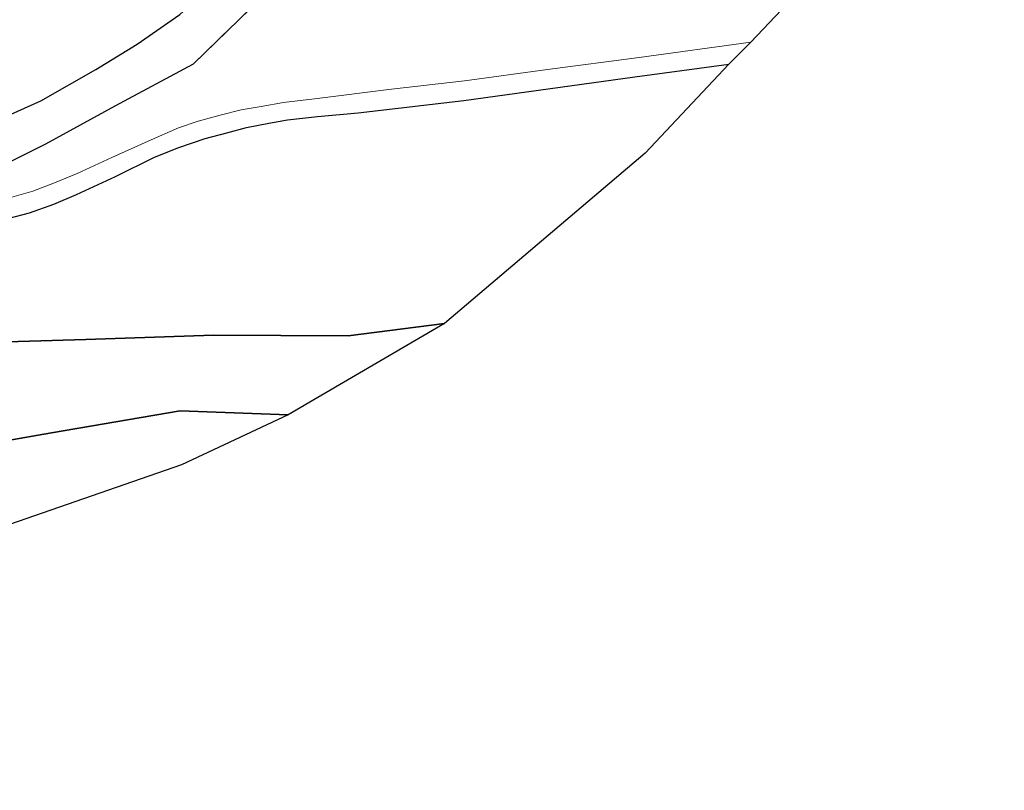
# Model space of a CAD drawing. Units: metres. Extents: x 180000 to 190000, y 466229 to 468625.
# Drawn here: x 181993 to 182140, y 467705 to 467820 of the extents above; entities that cross this region are included whole.
import ezdxf

# ---------------------------------------------------------------- set-up
doc = ezdxf.new("R2010")
doc.units = ezdxf.units.M
doc.linetypes.add('IE-TERREINAFSCHEIDING', pattern=[10, 8, -2])
for name, color, linetype, lineweight in [('B-ME-GR-BOOM-GV-B6', 93, 'Continuous', 18), ('B-ME-GW-KRUINLIJN-L-B1', 93, 'Continuous', 18), ('B-ME-GW-TEENLIJN-L-B1', 93, 'Continuous', 18), ('B-ME-IE-GRASLAND-GV-B6', 93, 'Continuous', 18), ('B-ME-IE-TERREINAFSCHEIDING-RASTERHEKWERK-L-B1', 8, 'IE-TERREINAFSCHEIDING', 18), ('B-ME-VH-VERH_SOORT-BITUMEN-GV-B6', 8, 'IE-TERREINAFSCHEIDING-NATUURLIJK-HOUTWAL', 18)]:
    doc.layers.add(name, color=color, linetype=linetype, lineweight=lineweight)
doc.layers.add('B-ME-GR-BOS-GV-B6', color=10, linetype='Continuous')
doc.layers.add('B-ME-KG-KADASTRAAL-OPNAMEDTMGRENS-L-B1', color=10, linetype='Continuous')
doc.linetypes.add('IE-TERREINAFSCHEIDING-NATUURLIJK-HOUTWAL', pattern='A,7,-1.5,[67,NLCS.SHX,S=0.75,R=45,X=0,Y=0],-1.5,7,-1.5,[70,NLCS.SHX,S=0.75,R=0,X=0,Y=0],-1.5', length=20)

msp = doc.modelspace()

# ---------------------------------------------------------------- linework, layer by layer
at = {"layer": 'B-ME-GR-BOOM-GV-B6'}
for points in [[(181918.827, 467786.665, 34.436), (181936.75, 467789.07, 33.991), (181948.68, 467790.833, 33.79), (181966.917, 467792.93, 33.648), (181984.281, 467795.475, 33.876), (181996.707, 467801.623, 33.88), (182007.073, 467807.336, 33.864), (182018.803, 467813.61, 34.022), (182028.992, 467823.547, 34.264), (182050.959, 467845.302, 34.285), (182072.948, 467867.091, 34.726), (182090.008, 467884.166, 35.02), (182104.057, 467897.754, 34.987), (182121.366, 467915.077, 34.979), (182148.019, 467941.393, 35.232)], [(182169.094, 467892.782, 34.129), (182134.191, 467850.749, 34.121), (182102.169, 467816.863, 34.166), (182085.479, 467814.599, 34.195), (182071.775, 467812.786, 34.215), (182059.337, 467811.096, 34.08), (182048.438, 467809.853, 33.986), (182036.933, 467808.408, 33.974), (182032.296, 467807.888, 33.974), (182028.955, 467807.288, 33.986), (182025.96, 467806.775, 33.966), (182022.834, 467805.96, 33.958), (182019.551, 467805.054, 33.966), (182016.581, 467804.055, 33.905), (182012.086, 467802.096, 33.88), (182006.646, 467799.648, 33.991), (182001.471, 467797.23, 33.974), (181998.087, 467795.843, 34.011), (181994.805, 467794.613, 33.942), (181991.662, 467793.701, 33.917)]]:
    msp.add_polyline3d(points, dxfattribs=at)
at = {"layer": 'B-ME-GR-BOS-GV-B6'}
for points in [[(181989.081, 467805.006, 33.631), (181996.016, 467808.108, 33.823), (182004.241, 467812.814, 33.937), (182010.425, 467816.58, 34.031), (182016.784, 467821.035, 34.101), (182024.094, 467827.535, 34.219), (182032.281, 467834.363, 34.374), (182042.86, 467846.021, 34.505), (182050.929, 467853.333, 34.538), (182060.365, 467860.402, 34.607), (182068.412, 467868.277, 34.832), (182071.849, 467876.658, 35.032), (182078.37, 467883.442, 35.469), (182090.707, 467895.841, 35.685), (182103.897, 467908.65, 35.375), (182112.339, 467917.111, 35.518), (182130.047, 467933.381, 35.608), (182141.057, 467945.114, 35.804)], [(182148.019, 467941.393, 35.232), (182121.366, 467915.077, 34.979), (182104.057, 467897.754, 34.987), (182090.008, 467884.166, 35.02), (182072.948, 467867.091, 34.726), (182050.959, 467845.302, 34.285), (182028.992, 467823.547, 34.264), (182018.803, 467813.61, 34.022), (182007.073, 467807.336, 33.864), (181996.707, 467801.623, 33.88), (181984.281, 467795.475, 33.876), (181966.917, 467792.93, 33.648), (181948.68, 467790.833, 33.79), (181936.75, 467789.07, 33.991), (181918.827, 467786.665, 34.436)], [(181991.107, 467790.497, 33.901), (181994.302, 467791.355, 33.974), (181997.964, 467792.661, 34.044), (182001.377, 467794.084, 33.991), (182007.171, 467796.803, 33.942), (182013.029, 467799.681, 33.954), (182016.635, 467801.124, 33.966), (182020.582, 467802.502, 33.982), (182023.818, 467803.332, 33.97), (182026.79, 467804.138, 33.95), (182030.085, 467804.781, 33.946), (182032.885, 467805.253, 33.995), (182037.357, 467805.778, 34.019), (182043.462, 467806.339, 34.068), (182059.251, 467808.172, 34.109), (182084.828, 467811.704, 34.138), (182098.899, 467813.597, 34.068), (182086.367, 467800.273, 33.754), (182056.343, 467774.79, 34.448), (182041.978, 467772.986, 34.741), (182021.847, 467773.076, 34.48), (182002.761, 467772.436, 34.353), (181980.831, 467771.761, 34.099)], [(181980.831, 467771.761, 34.099), (182002.761, 467772.436, 34.353), (182021.847, 467773.076, 34.48), (182041.978, 467772.986, 34.741), (182056.343, 467774.79, 34.448), (182032.979, 467761.136, 37.098), (182016.855, 467761.739, 37.225), (181997.629, 467758.475, 37.146), (181963.443, 467752.476, 37.222)], [(182032.979, 467761.136, 37.098), (182017.057, 467753.657, 37.098), (181954.66, 467732.026, 37.113), (181927.766, 467722.26, 37.048), (181867.677, 467704.992, 37.309), (181872.561, 467711.16, 37.248), (181879.472, 467718.685, 37.325), (181884.578, 467724.557, 37.215), (181893.615, 467734.424, 37.166), (181899.141, 467740.182, 36.407), (181902.025, 467742.65, 36.231), (181904.919, 467744.148, 36.158), (181905.329, 467744.221, 36.153), (181910.388, 467746.104, 36.148), (181913.568, 467746.955, 36.234), (181925.013, 467749.169, 36.364), (181940.747, 467749.924, 36.924), (181963.443, 467752.476, 37.222), (181997.629, 467758.475, 37.146), (182016.855, 467761.739, 37.225), (182032.979, 467761.136, 37.098)]]:
    msp.add_polyline3d(points, dxfattribs=at)
at = {"layer": 'B-ME-GW-KRUINLIJN-L-B1'}
msp.add_polyline3d([(182032.979, 467761.136, 37.098), (182016.855, 467761.739, 37.225), (181997.629, 467758.475, 37.146), (181963.443, 467752.476, 37.222), (181940.747, 467749.924, 36.924), (181925.013, 467749.169, 36.364), (181913.568, 467746.955, 36.234), (181910.388, 467746.104, 36.148), (181905.329, 467744.221, 36.153), (181904.919, 467744.148, 36.158), (181902.025, 467742.65, 36.231)], dxfattribs=at)
at = {"layer": 'B-ME-GW-TEENLIJN-L-B1'}
msp.add_polyline3d([(182056.343, 467774.79, 34.448), (182041.978, 467772.986, 34.741), (182021.847, 467773.076, 34.48), (182002.761, 467772.436, 34.353), (181980.831, 467771.761, 34.099), (181963.864, 467768.085, 33.949), (181940.656, 467762.546, 34.006), (181927.949, 467761.699, 34.006), (181921.283, 467761.007, 34.54), (181914.069, 467757.724, 35.119), (181912.962, 467757.126, 35.161), (181905.884, 467752.756, 35.071)], dxfattribs=at)
at = {"layer": 'B-ME-IE-GRASLAND-GV-B6'}
msp.add_polyline3d([(182141.057, 467945.114, 35.804), (182130.047, 467933.381, 35.608), (182112.339, 467917.111, 35.518), (182103.897, 467908.65, 35.375), (182090.707, 467895.841, 35.685), (182078.37, 467883.442, 35.469), (182071.849, 467876.658, 35.032), (182068.412, 467868.277, 34.832), (182060.365, 467860.402, 34.607), (182050.929, 467853.333, 34.538), (182042.86, 467846.021, 34.505), (182032.281, 467834.363, 34.374), (182024.094, 467827.535, 34.219), (182016.784, 467821.035, 34.101), (182010.425, 467816.58, 34.031), (182004.241, 467812.814, 33.937), (181996.016, 467808.108, 33.823), (181989.081, 467805.006, 33.631)], dxfattribs=at)
at = {"layer": 'B-ME-IE-TERREINAFSCHEIDING-RASTERHEKWERK-L-B1'}
for points in [[(182007.073, 467807.336, 33.864), (182018.803, 467813.61, 34.022), (182028.992, 467823.547, 34.264)], [(182007.073, 467807.336, 33.864), (181996.707, 467801.623, 33.88), (181984.281, 467795.475, 33.876), (181966.917, 467792.93, 33.648), (181948.68, 467790.833, 33.79), (181936.75, 467789.07, 33.991), (181918.827, 467786.665, 34.436), (181913.638, 467781.555, 34.448), (181899.35, 467767.464, 35.154)]]:
    msp.add_polyline3d(points, dxfattribs=at)
at = {"layer": 'B-ME-KG-KADASTRAAL-OPNAMEDTMGRENS-L-B1'}
msp.add_polyline3d([(182178.917, 467896.168, 34.304), (182177.254, 467895.356, 34.28), (182169.094, 467892.782, 34.129), (182134.191, 467850.749, 34.121), (182102.169, 467816.863, 34.166), (182098.899, 467813.597, 34.068), (182086.367, 467800.273, 33.754), (182056.343, 467774.79, 34.448), (182032.979, 467761.136, 37.098), (182017.057, 467753.657, 37.098), (181954.66, 467732.026, 37.113)], dxfattribs=at)
at = {"layer": 'B-ME-VH-VERH_SOORT-BITUMEN-GV-B6'}
msp.add_polyline3d([(181991.662, 467793.701, 33.917), (181994.805, 467794.613, 33.942), (181998.087, 467795.843, 34.011), (182001.471, 467797.23, 33.974), (182006.646, 467799.648, 33.991), (182012.086, 467802.096, 33.88), (182016.581, 467804.055, 33.905), (182019.551, 467805.054, 33.966), (182022.834, 467805.96, 33.958), (182025.96, 467806.775, 33.966), (182028.955, 467807.288, 33.986), (182032.296, 467807.888, 33.974), (182036.933, 467808.408, 33.974), (182048.438, 467809.853, 33.986), (182059.337, 467811.096, 34.08), (182071.775, 467812.786, 34.215), (182085.479, 467814.599, 34.195), (182102.169, 467816.863, 34.166), (182098.899, 467813.597, 34.068), (182084.828, 467811.704, 34.138), (182059.251, 467808.172, 34.109), (182043.462, 467806.339, 34.068), (182037.357, 467805.778, 34.019), (182032.885, 467805.253, 33.995), (182030.085, 467804.781, 33.946), (182026.79, 467804.138, 33.95), (182023.818, 467803.332, 33.97), (182020.582, 467802.502, 33.982), (182016.635, 467801.124, 33.966), (182013.029, 467799.681, 33.954), (182007.171, 467796.803, 33.942), (182001.377, 467794.084, 33.991), (181997.964, 467792.661, 34.044), (181994.302, 467791.355, 33.974), (181991.107, 467790.497, 33.901)], dxfattribs=at)

doc.saveas('drawing.dxf')
